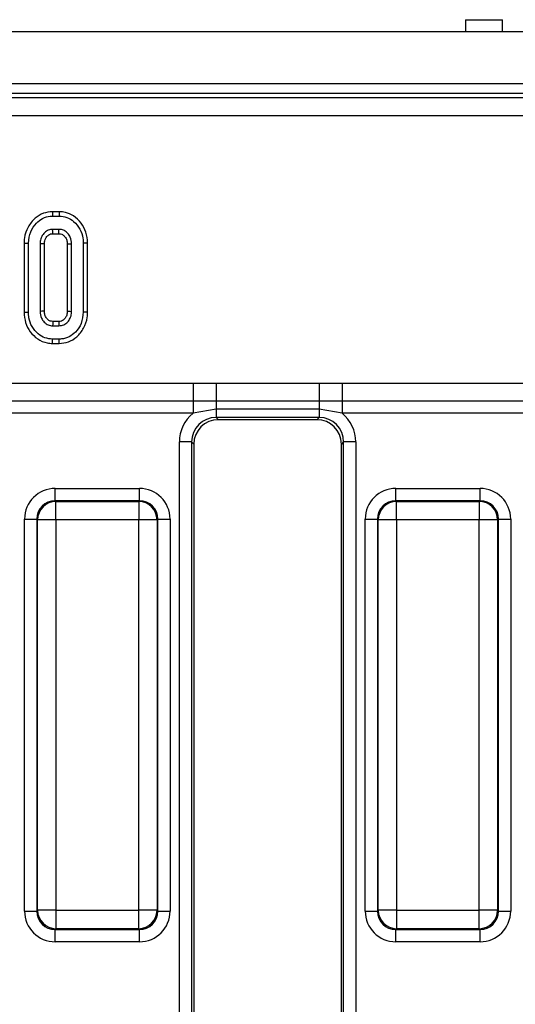
# Model space of a CAD drawing. Units: millimetres. Extents: x 40 to 2075, y 5 to 1455.
# Drawn here: x 470 to 511, y 716 to 796 of the extents above; entities that cross this region are included whole.
import ezdxf

# ---------------------------------------------------------------- set-up
doc = ezdxf.new("R2010")
doc.units = ezdxf.units.MM
doc.header["$LTSCALE"] = 5
doc.linetypes.add('SLD-Сплошная', pattern=[0])

msp = doc.modelspace()

# ---------------------------------------------------------------- linework, layer by layer
at = {"color": 7, "linetype": 'SLD-Сплошная', "lineweight": 25}
for p, q in [((506.668, 795.912), (506.659, 794.912)), ((506.668, 795.912), (509.668, 795.912)), ((509.676, 794.912), (509.668, 795.912)), ((1184.668, 794.912), (185.668, 794.912)), ((1184.668, 790.712), (185.668, 790.712)), ((583.65, 789.912), (188.16, 789.912)), ((188.478, 789.594), (583.333, 789.594)), ((583.333, 788.1), (188.478, 788.1)), ((473.619, 780.312), (473.071, 780.312)), ((473.076, 779.959), (473.613, 779.959)), ((473.602, 778.878), (473.087, 778.878)), ((473.097, 778.526), (473.593, 778.526)), ((470.762, 777.763), (470.762, 772.156)), ((471.115, 772.159), (471.115, 777.759)), ((472.061, 777.702), (472.061, 772.216)), ((472.414, 772.224), (472.414, 777.695)), ((474.276, 777.694), (474.276, 772.224)), ((474.628, 772.216), (474.628, 777.702)), ((475.574, 777.759), (475.574, 772.159)), ((475.927, 772.156), (475.927, 777.762)), ((473.592, 771.393), (473.097, 771.393)), ((473.087, 771.04), (473.602, 771.04)), ((473.071, 769.607), (473.619, 769.607)), ((473.613, 769.959), (473.076, 769.959)), ((468.931, 766.383), (484.504, 766.383)), ((484.504, 766.383), (486.377, 766.393)), ((484.504, 766.383), (484.504, 764.913)), ((486.377, 766.393), (494.758, 766.393)), ((486.377, 766.393), (486.377, 764.911)), ((494.758, 766.393), (496.631, 766.383)), ((494.758, 766.393), (494.758, 764.911)), ((496.631, 766.383), (512.204, 766.383)), ((496.631, 766.383), (496.631, 764.913)), ((484.504, 764.913), (468.931, 764.913)), ((486.377, 764.911), (484.504, 764.913)), ((484.504, 764.913), (484.504, 763.933)), ((494.758, 764.911), (486.377, 764.911)), ((486.377, 764.911), (486.377, 764.257)), ((496.631, 764.913), (494.758, 764.911)), ((494.758, 764.911), (494.758, 764.257)), ((512.204, 764.913), (496.631, 764.913)), ((496.631, 764.913), (496.631, 763.933)), ((486.377, 764.257), (484.504, 763.933)), ((494.758, 764.257), (486.377, 764.257)), ((486.377, 764.257), (486.377, 763.595)), ((496.631, 763.933), (494.758, 764.257)), ((494.758, 764.257), (494.758, 763.595)), ((484.504, 763.933), (468.931, 763.933)), ((494.758, 763.595), (486.377, 763.595)), ((486.377, 763.595), (486.56, 763.412)), ((494.575, 763.412), (486.56, 763.412)), ((494.575, 763.412), (494.758, 763.595)), ((512.204, 763.933), (496.631, 763.933)), ((484.385, 761.602), (483.389, 761.602)), ((483.389, 670.222), (483.389, 761.602)), ((484.385, 761.602), (484.385, 670.222)), ((484.568, 761.42), (484.385, 761.602)), ((496.75, 761.602), (496.568, 761.42)), ((497.746, 761.602), (496.75, 761.602)), ((496.75, 670.222), (496.75, 761.602)), ((497.746, 761.602), (497.746, 670.222)), ((484.568, 761.42), (484.568, 670.404)), ((496.568, 670.404), (496.568, 761.42)), ((473.292, 756.832), (473.292, 757.828)), ((473.292, 757.828), (480.144, 757.828)), ((480.144, 756.832), (480.144, 757.828)), ((500.992, 756.832), (500.992, 757.828)), ((500.992, 757.828), (507.844, 757.828)), ((507.844, 756.832), (507.844, 757.828)), ((473.292, 756.832), (473.355, 756.769)), ((480.144, 756.832), (473.292, 756.832)), ((480.081, 756.769), (480.144, 756.832)), ((500.992, 756.832), (501.055, 756.769)), ((507.844, 756.832), (500.992, 756.832)), ((507.781, 756.769), (507.844, 756.832)), ((473.355, 755.275), (473.355, 756.769)), ((473.355, 756.769), (480.081, 756.769)), ((480.081, 756.769), (480.081, 755.275)), ((501.055, 755.275), (501.055, 756.769)), ((501.055, 756.769), (507.781, 756.769)), ((507.781, 756.769), (507.781, 755.275)), ((470.801, 755.338), (471.798, 755.338)), ((470.801, 723.486), (470.801, 755.338)), ((471.86, 755.275), (471.798, 755.338)), ((471.798, 755.338), (471.798, 723.486)), ((473.355, 755.275), (471.86, 755.275)), ((471.86, 723.549), (471.86, 755.275)), ((480.081, 755.275), (473.355, 755.275)), ((473.355, 755.275), (473.355, 723.549)), ((481.575, 755.275), (480.081, 755.275)), ((480.081, 723.549), (480.081, 755.275)), ((481.638, 755.338), (481.575, 755.275)), ((481.575, 755.275), (481.575, 723.549)), ((481.638, 723.486), (481.638, 755.338)), ((481.638, 755.338), (482.634, 755.338)), ((482.634, 755.338), (482.634, 723.486)), ((498.501, 755.338), (499.498, 755.338)), ((498.501, 723.486), (498.501, 755.338)), ((499.56, 755.275), (499.498, 755.338)), ((499.498, 755.338), (499.498, 723.486)), ((501.055, 755.275), (499.56, 755.275)), ((499.56, 723.549), (499.56, 755.275)), ((507.781, 755.275), (501.055, 755.275)), ((501.055, 755.275), (501.055, 723.549)), ((509.275, 755.275), (507.781, 755.275)), ((507.781, 723.549), (507.781, 755.275)), ((509.338, 755.338), (509.275, 755.275)), ((509.275, 755.275), (509.275, 723.549)), ((509.338, 723.486), (509.338, 755.338)), ((509.338, 755.338), (510.334, 755.338)), ((510.334, 755.338), (510.334, 723.486)), ((470.801, 723.486), (471.798, 723.486)), ((471.798, 723.486), (471.86, 723.549)), ((473.355, 723.549), (471.86, 723.549)), ((473.355, 723.549), (480.081, 723.549)), ((473.355, 723.549), (473.355, 722.055)), ((481.575, 723.549), (480.081, 723.549)), ((480.081, 722.055), (480.081, 723.549)), ((481.575, 723.549), (481.638, 723.486)), ((481.638, 723.486), (482.634, 723.486)), ((498.501, 723.486), (499.498, 723.486)), ((499.498, 723.486), (499.56, 723.549)), ((501.055, 723.549), (499.56, 723.549)), ((501.055, 723.549), (507.781, 723.549)), ((501.055, 723.549), (501.055, 722.055)), ((509.275, 723.549), (507.781, 723.549)), ((507.781, 722.055), (507.781, 723.549)), ((509.275, 723.549), (509.338, 723.486)), ((509.338, 723.486), (510.334, 723.486)), ((473.355, 722.055), (473.292, 721.992)), ((473.292, 721.992), (480.144, 721.992)), ((473.292, 720.996), (473.292, 721.992)), ((480.081, 722.055), (473.355, 722.055)), ((480.144, 721.992), (480.081, 722.055)), ((480.144, 720.996), (480.144, 721.992)), ((501.055, 722.055), (500.992, 721.992)), ((500.992, 721.992), (507.844, 721.992)), ((500.992, 720.996), (500.992, 721.992)), ((507.781, 722.055), (501.055, 722.055)), ((507.844, 721.992), (507.781, 722.055)), ((507.844, 720.996), (507.844, 721.992)), ((480.144, 720.996), (473.292, 720.996)), ((507.844, 720.996), (500.992, 720.996))]:
    msp.add_line(p, q, dxfattribs=at)
at = {"color": 7, "linetype": 'SLD-Сплошная', "lineweight": 25, "flags": 128}
for points in [[(473.071, 780.312), (473.073, 780.186), (473.076, 779.959)], [(473.619, 780.312), (473.617, 780.189), (473.613, 779.959)], [(473.097, 778.526), (473.095, 778.573), (473.091, 778.725), (473.087, 778.878)], [(473.593, 778.526), (473.596, 778.631), (473.599, 778.755), (473.602, 778.878)], [(470.762, 777.763), (470.888, 777.761), (471.115, 777.759)], [(472.414, 777.695), (472.366, 777.696), (472.214, 777.699), (472.061, 777.702)], [(474.276, 777.694), (474.381, 777.696), (474.505, 777.699), (474.628, 777.702)], [(475.927, 777.762), (475.804, 777.761), (475.574, 777.759)], [(470.762, 772.156), (470.88, 772.157), (470.997, 772.158), (471.115, 772.159)], [(472.414, 772.224), (472.353, 772.223), (472.207, 772.22), (472.061, 772.216)], [(474.276, 772.224), (474.327, 772.223), (474.478, 772.22), (474.628, 772.216)], [(475.927, 772.156), (475.802, 772.157), (475.574, 772.159)], [(473.097, 771.393), (473.095, 771.332), (473.091, 771.186), (473.087, 771.04)], [(473.592, 771.393), (473.594, 771.342), (473.598, 771.191), (473.602, 771.04)], [(473.071, 769.607), (473.073, 769.724), (473.075, 769.842), (473.076, 769.959)], [(473.619, 769.607), (473.617, 769.732), (473.613, 769.959)]]:
    msp.add_lwpolyline(points, dxfattribs=at)
at = {"color": 7, "linetype": 'SLD-Сплошная', "lineweight": 25}
for centre, start, end in [((473.368, 755.262), 90.50824, 179.49133), ((480.067, 755.262), 0.5081, 89.49175), ((501.068, 755.262), 90.50849, 179.49166), ((507.767, 755.262), 0.50867, 89.49176), ((473.368, 723.562), 180.50857, 269.49186), ((480.067, 723.562), 270.50815, 359.49199), ((501.068, 723.562), 180.50825, 269.49161), ((507.767, 723.562), 270.50814, 359.49143)]:
    msp.add_arc(centre, 1.508, start, end, dxfattribs=at)
for centre, major_axis, ratio, start_param, end_param in [((486.4, 761.579), (-2.137, 2.137), 0.992433, 6.175145, 7.064785), ((486.4, 761.579), (1.436, -1.436), 0.985007, 2.359993, 3.923193), ((486.575, 761.404), (-1.425, 1.425), 0.992433, 5.501585, 7.064785), ((494.56, 761.404), (1.425, 1.425), 0.992433, 5.501585, 7.064785), ((494.735, 761.579), (1.436, 1.436), 0.985007, 5.501585, 7.064785), ((494.735, 761.579), (2.137, 2.137), 0.992433, 5.501585, 6.391225), ((473.311, 755.319), (-1.781, 1.781), 0.992433, 5.501585, 7.064785), ((480.124, 755.319), (1.781, 1.781), 0.992433, 5.501585, 7.064785), ((501.011, 755.319), (-1.781, 1.781), 0.992433, 5.501585, 7.064785), ((507.824, 755.319), (1.781, 1.781), 0.992433, 5.501585, 7.064785), ((473.311, 755.319), (1.079, -1.079), 0.982556, 2.359993, 3.923193), ((480.124, 755.319), (1.079, 1.079), 0.982556, 5.501585, 7.064785), ((501.011, 755.319), (1.079, -1.079), 0.982556, 2.359993, 3.923193), ((507.824, 755.319), (1.079, 1.079), 0.982556, 5.501585, 7.064785), ((473.311, 723.505), (-1.781, -1.781), 0.992433, 5.501585, 7.064785), ((473.311, 723.505), (1.079, 1.079), 0.982556, 2.359993, 3.923193), ((480.124, 723.505), (1.079, -1.079), 0.982556, 5.501585, 7.064785), ((480.124, 723.505), (1.781, -1.781), 0.992433, 5.501585, 7.064785), ((501.011, 723.505), (-1.781, -1.781), 0.992433, 5.501585, 7.064785), ((501.011, 723.505), (1.079, 1.079), 0.982556, 2.359993, 3.923193), ((507.824, 723.505), (1.079, -1.079), 0.982556, 5.501585, 7.064785), ((507.824, 723.505), (1.781, -1.781), 0.992433, 5.501585, 7.064785)]:
    msp.add_ellipse(centre, major_axis=major_axis, ratio=ratio, start_param=start_param, end_param=end_param, dxfattribs=at)
for points, knots in [([(473.071, 780.312), (472.82, 780.287), (472.307, 780.237), (471.598, 779.778), (471.045, 779.088), (470.788, 778.354), (470.768, 777.906), (470.762, 777.763)], [0, 0, 0, 0, 0.1974792, 0.4017792, 0.6461289, 0.8869007, 1, 1, 1, 1]), ([(475.927, 777.762), (475.902, 778.064), (475.855, 778.648), (475.424, 779.418), (474.844, 779.977), (474.201, 780.271), (473.792, 780.3), (473.619, 780.312)], [0, 0, 0, 0, 0.236066, 0.457306, 0.677992, 0.863615, 1, 1, 1, 1]), ([(471.115, 777.759), (471.15, 778.077), (471.215, 778.677), (471.695, 779.361), (472.253, 779.808), (472.738, 779.949), (473.014, 779.957), (473.076, 779.959)], [0, 0, 0, 0, 0.290426, 0.548652, 0.745061, 0.942759, 1, 1, 1, 1]), ([(473.613, 779.959), (473.827, 779.938), (474.256, 779.896), (474.856, 779.508), (475.333, 778.929), (475.554, 778.287), (475.569, 777.894), (475.574, 777.759)], [0, 0, 0, 0, 0.195469, 0.392119, 0.638154, 0.875919, 1, 1, 1, 1]), ([(473.087, 778.878), (472.965, 778.865), (472.727, 778.839), (472.412, 778.614), (472.174, 778.303), (472.072, 777.971), (472.064, 777.77), (472.061, 777.702)], [0, 0, 0, 0, 0.209795, 0.410947, 0.65027, 0.881695, 1, 1, 1, 1]), ([(472.414, 777.695), (472.422, 777.813), (472.439, 778.026), (472.602, 778.293), (472.797, 778.468), (472.981, 778.521), (473.072, 778.524), (473.097, 778.526)], [0, 0, 0, 0, 0.2942, 0.531646, 0.768903, 0.938502, 1, 1, 1, 1]), ([(473.593, 778.526), (473.679, 778.518), (473.846, 778.502), (474.061, 778.325), (474.224, 778.087), (474.269, 777.852), (474.274, 777.723), (474.276, 777.694)], [0, 0, 0, 0, 0.212009, 0.412253, 0.675405, 0.924984, 1, 1, 1, 1]), ([(474.628, 777.702), (474.61, 777.884), (474.577, 778.205), (474.325, 778.564), (474.047, 778.793), (473.791, 778.869), (473.642, 778.876), (473.602, 778.878)], [0, 0, 0, 0, 0.312839, 0.550523, 0.740103, 0.930839, 1, 1, 1, 1]), ([(470.762, 772.156), (470.785, 771.866), (470.83, 771.296), (471.236, 770.53), (471.842, 769.935), (472.506, 769.639), (472.93, 769.615), (473.071, 769.607)], [0, 0, 0, 0, 0.2274961, 0.4469073, 0.665919, 0.8890786, 1, 1, 1, 1]), ([(473.076, 769.959), (472.866, 769.979), (472.443, 770.018), (471.852, 770.391), (471.378, 770.95), (471.141, 771.594), (471.122, 772.003), (471.115, 772.159)], [0, 0, 0, 0, 0.192123, 0.385558, 0.623801, 0.856572, 1, 1, 1, 1]), ([(472.061, 772.216), (472.082, 772.026), (472.119, 771.704), (472.385, 771.331), (472.701, 771.083), (472.96, 771.054), (473.087, 771.04)], [0, 0, 0, 0, 0.3263726, 0.5537729, 0.7821606, 1, 1, 1, 1]), ([(473.097, 771.393), (473.024, 771.399), (472.873, 771.41), (472.664, 771.558), (472.499, 771.776), (472.421, 772.019), (472.416, 772.17), (472.414, 772.224)], [0, 0, 0, 0, 0.181304, 0.373147, 0.621532, 0.862186, 1, 1, 1, 1]), ([(474.276, 772.224), (474.269, 772.111), (474.257, 771.904), (474.102, 771.639), (473.914, 771.466), (473.728, 771.399), (473.628, 771.395), (473.592, 771.393)], [0, 0, 0, 0, 0.280602, 0.515263, 0.750218, 0.909871, 1, 1, 1, 1]), ([(473.602, 771.04), (473.735, 771.057), (474.003, 771.09), (474.312, 771.338), (474.535, 771.657), (474.619, 771.964), (474.626, 772.159), (474.628, 772.216)], [0, 0, 0, 0, 0.229235, 0.460072, 0.660998, 0.900086, 1, 1, 1, 1]), ([(475.574, 772.159), (475.543, 771.844), (475.483, 771.244), (475.007, 770.558), (474.448, 770.114), (473.961, 769.97), (473.681, 769.961), (473.613, 769.959)], [0, 0, 0, 0, 0.287667, 0.546996, 0.741656, 0.937566, 1, 1, 1, 1]), ([(473.619, 769.607), (473.875, 769.631), (474.396, 769.681), (475.105, 770.143), (475.651, 770.832), (475.902, 771.561), (475.921, 772.011), (475.927, 772.156)], [0, 0, 0, 0, 0.200451, 0.407909, 0.645499, 0.885162, 1, 1, 1, 1])]:
    msp.add_open_spline(points, degree=3, knots=knots, dxfattribs=at)

doc.saveas('drawing.dxf')
